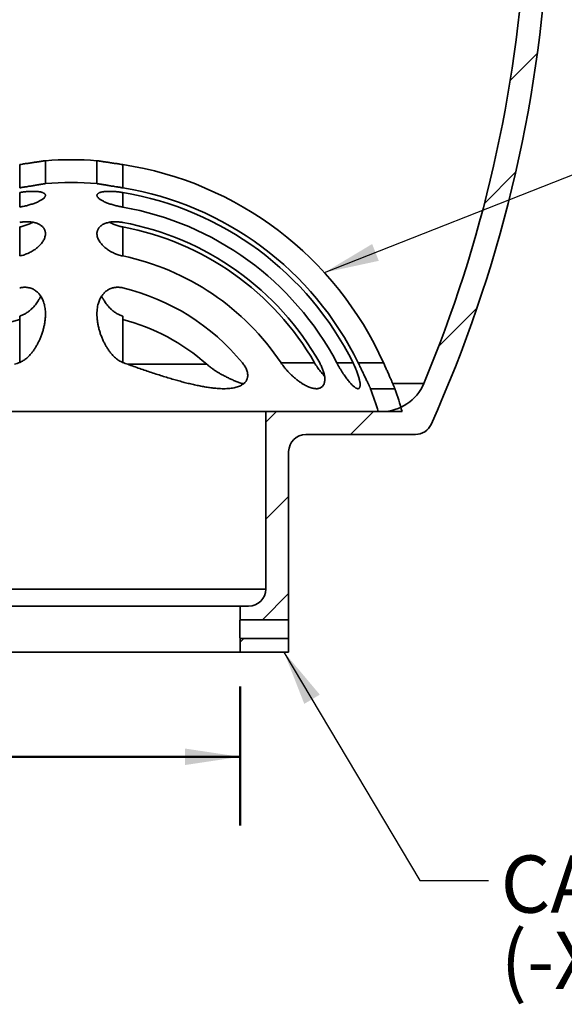
# Model space of a CAD drawing. Units: inches. Extents: x 0.2 to 8.4, y 0.1 to 10.9.
# Drawn here: x 3.2 to 4.2, y 3.3 to 5.1 of the extents above; entities that cross this region are included whole.
import ezdxf

# ---------------------------------------------------------------- set-up
doc = ezdxf.new("R2010")
doc.units = ezdxf.units.IN
doc.header["$MEASUREMENT"] = 0
doc.layers.add('WALL', color=7, linetype='Continuous', lineweight=50)
doc.styles.add('SLDTEXTSTYLE0', font='TXT', dxfattribs={"width": 0.605})
doc.dimstyles.new('SLDDIMSTYLE0', dxfattribs={"dimtxt": 0.18, "dimasz": 0.1, "dimexe": 0, "dimexo": 0.0625, "dimgap": 0, "dimtad": 0, "dimtih": 1, "dimtoh": 1, "dimdec": 0, "dimrnd": 1e-09, "dimzin": 0, "dimdsep": 46, "dimlunit": 5, "dimtxsty": 'Standard', "dimsah": 1, "dimcen": 0.09, "dimadec": 0, "dimazin": 0, "dimtfac": 0.1, "dimtdec": 0, "dimtofl": 0, "dimtmove": 0, "dimatfit": 3, "dimfxl": 0, "dimfrac": 2, "dimtolj": 1, "dimtzin": 0, "dimarcsym": 0})
doc.dimstyles.new('SLDDIMSTYLE1', dxfattribs={"dimtxt": 0.101115, "dimasz": 0.1, "dimexe": 0, "dimexo": 0.0625, "dimgap": 0.025279, "dimtad": 0, "dimtih": 1, "dimtoh": 1, "dimdec": 0, "dimlfac": 6, "dimrnd": 1e-09, "dimzin": 12, "dimdsep": 46, "dimlunit": 5, "dimtxsty": 'SLDTEXTSTYLE0', "dimsah": 1, "dimcen": 0.09, "dimadec": 0, "dimazin": 3, "dimtfac": 1, "dimtdec": 3, "dimtofl": 0, "dimtmove": 0, "dimatfit": 3, "dimfxl": 0, "dimfrac": 2, "dimtolj": 1, "dimtzin": 12, "dimarcsym": 0})

# ---------------------------------------------------------------- blocks, each defined once
blk = doc.blocks.new('_D')
at = {"layer": 'WALL'}
for p, q in [((2.9544, 3.8422), (2.9544, 3.5891)), ((3.569, 3.8422), (3.569, 3.5891)), ((2.9544, 3.7141), (2.4991, 3.7141)), ((3.569, 3.7141), (2.9544, 3.7141))]:
    blk.add_line(p, q, dxfattribs=at)
for points in [[(2.9544, 3.7141), (3.0544, 3.6991), (3.0544, 3.7291)], [(3.569, 3.7141), (3.469, 3.7291), (3.469, 3.6991)]]:
    blk.add_solid(points, dxfattribs=at)
at = {"layer": 'WALL', "insert": (1.8124, 3.7707), "char_height": 0.10417, "attachment_point": 1, "style": 'SLDTEXTSTYLE0'}
blk.add_mtext('PIPE SIZE', dxfattribs=at)
blk = doc.blocks.new('SW_NOTE_5')
at = {"layer": 'WALL', "color": 0, "char_height": 0.10417, "attachment_point": 1, "style": 'SLDTEXTSTYLE0'}
for s, insert in [('CAULK', (0.0223, 0.0455)), ('(-X)', (0.0223, -0.0934))]:
    blk.add_mtext(s, dxfattribs=dict(at, insert=insert))

msp = doc.modelspace()

# ---------------------------------------------------------------- hatches: boundary and pattern name
at = {"linetype": 'Continuous', "lineweight": 18}
h = msp.add_hatch(dxfattribs=at)
h.set_pattern_fill('ANSI31', style=0)
edge = h.paths.add_edge_path(flags=0)
edge.add_arc((1.67438531, 5.32661446), 2.45833333, 335.80325315, 357)
edge.add_line((4.12934958, 5.19795524), (4.14669486, 5.52892291))
edge.add_arc((4.24085877, 5.52398799), 0.09429314, 90, 177, ccw=False)
edge.add_line((4.24085877, 5.61828113), (4.26169211, 5.61828113))
edge.add_line((4.26169211, 5.61828113), (4.26169211, 5.6755728))
edge.add_line((4.26169211, 5.6755728), (4.24085877, 5.6755728))
edge.add_line((4.24085877, 5.6755728), (4.15763704, 5.62752471))
edge.add_arc((4.20972038, 5.53731373), 0.10416667, 120, 177)
edge.add_line((4.10569647, 5.54276539), (4.08774002, 5.2001359))
edge.add_arc((1.67438531, 5.32661446), 2.41666667, 337.28418226, 357, ccw=False)
edge.add_arc((3.82672551, 4.4255728), 0.08333333, 270, 337.28418226, ccw=False)
edge.add_line((3.82672551, 4.34223946), (3.61585877, 4.34223946))
edge.add_line((3.61585877, 4.34223946), (3.61585877, 4.0193228))
edge.add_arc((3.58460877, 4.0193228), 0.03125, 270, 360, ccw=False)
edge.add_line((3.58460877, 3.9880728), (3.56898377, 3.9880728))
edge.add_line((3.56898377, 3.9880728), (3.56898377, 3.96333321))
edge.add_line((3.56898377, 3.96333321), (3.65752544, 3.96333321))
edge.add_line((3.65752544, 3.96333321), (3.65752544, 4.2693228))
edge.add_arc((3.68877544, 4.2693228), 0.03125, 90, 180, ccw=False)
edge.add_line((3.68877544, 4.3005728), (3.88823332, 4.3005728))
edge.add_arc((3.88823332, 4.3318228), 0.03125, 270, 335.80325315)
h = msp.add_hatch(dxfattribs=at)
h.set_pattern_fill('ANSI38', angle=90, style=0)
edge = h.paths.add_edge_path(flags=0)
edge.add_line((3.30856711, 4.75701971), (3.30856711, 4.79881251))
edge.add_arc((3.26169211, 4.1755728), 0.625, 85.6987777, 94.3012223)
edge.add_line((3.21481711, 4.79881251), (3.21481711, 4.75701971))
edge.add_arc((3.26169211, 4.1755728), 0.58333333, 85.39090539, 94.60909461, ccw=False)
h = msp.add_hatch(dxfattribs=at)
h.set_pattern_fill('ANSI38', angle=90, style=0)
edge = h.paths.add_edge_path(flags=0)
edge.add_arc((3.26169211, 4.1755728), 0.58333333, 16.6015496, 20.92483243, ccw=False)
edge.add_line((3.8207091, 4.34223946), (3.86406012, 4.34223946))
edge.add_arc((3.26169211, 4.1755728), 0.625, 15.46600995, 19.47122063)
edge.add_line((3.85094776, 4.38390613), (3.80655447, 4.38390613))
h = msp.add_hatch(dxfattribs=at)
h.set_pattern_fill('ANSI31', style=0)
h.paths.add_polyline_path([(3.56898377, 3.90473946), (3.65752544, 3.90473946), (3.65752544, 3.92947905), (3.56898377, 3.92947905)], flags=0)

# ---------------------------------------------------------------- linework, layer by layer
at = {"color": 7, "linetype": 'Continuous', "lineweight": 35}
for p, q in [((3.16794211, 4.79172108), (3.16794211, 4.74941205)), ((3.21481711, 4.79881252), (3.21481711, 4.75701975)), ((3.3085671, 4.79881252), (3.3085671, 4.75701975)), ((3.3554421, 4.79172108), (3.3554421, 4.74941205)), ((3.16794211, 4.67825118), (3.16794211, 4.62539312)), ((3.3554421, 4.67825118), (3.3554421, 4.62539312)), ((3.16794211, 4.43173601), (3.16794211, 4.51611178)), ((3.3554421, 4.43173601), (3.3554421, 4.51611178)), ((3.16794211, 4.43152765), (3.16794211, 4.43173601)), ((3.3554421, 4.43173601), (3.3554421, 4.43152765)), ((3.50854624, 4.42832791), (3.36459861, 4.42832791)), ((3.70479852, 4.43078112), (3.64378645, 4.43078112)), ((3.83028375, 4.43078112), (3.78413752, 4.43078112)), ((3.80655448, 4.38390612), (3.85094777, 4.38390612)), ((3.61585878, 4.34223948), (2.90752543, 4.34223948)), ((3.61585878, 4.01932281), (3.61585878, 4.34223948)), ((3.61585878, 4.34223948), (3.82672551, 4.34223948)), ((3.82070912, 4.34223948), (3.86406011, 4.34223948)), ((3.68877542, 4.30057284), (3.88823333, 4.30057284)), ((3.65752544, 4.26932284), (3.65752544, 3.96333316)), ((3.61585878, 4.01932281), (2.90752543, 4.01932281)), ((3.56898377, 3.98807281), (2.95440044, 3.98807281)), ((3.56898377, 3.96333316), (3.56898377, 3.98807281)), ((3.56898377, 3.98807281), (3.58460877, 3.98807281)), ((3.65752544, 3.96333316), (3.56898377, 3.96333316)), ((3.56898377, 3.92947898), (3.65752544, 3.92947898)), ((3.56898377, 3.90473953), (3.56898377, 3.92947898)), ((3.65752544, 3.92947898), (3.65752544, 3.90473953)), ((3.56898377, 3.90473953), (2.95440044, 3.90473953)), ((3.65752544, 3.90473953), (3.56898377, 3.90473953))]:
    msp.add_line(p, q, dxfattribs=at)
at = {"color": 8, "linetype": 'Continuous', "lineweight": 35}
for p, q in [((3.16794211, 4.74083899), (3.16794211, 4.71430182)), ((3.3554421, 4.74083899), (3.3554421, 4.71430182)), ((3.77470633, 4.43078112), (3.74531046, 4.43078112)), ((3.57602215, 4.3933927), (3.57187532, 4.3933927)), ((3.90359482, 4.3933927), (3.84688549, 4.3933927))]:
    msp.add_line(p, q, dxfattribs=at)
at = {"color": 7, "linetype": 'Continuous', "lineweight": 35}
for centre, radius, start, end in [((1.67438531, 5.32661446), 2.41666667, 337.28418226, 357), ((1.67438531, 5.32661446), 2.45833333, 335.80325315, 357), ((3.26169211, 4.1755728), 0.625, 85.6987777, 94.3012223), ((3.26169211, 4.1755728), 0.62323971, 24.17259032, 81.34852075), ((3.26169211, 4.1755728), 0.58333333, 85.39090539, 94.60909461), ((3.26169211, 4.1755728), 0.58144691, 26.03495528, 80.72137206), ((3.26169211, 4.1755728), 0.57298768, 26.44889087, 80.58315071), ((3.26169211, 4.1755728), 0.54682539, 27.82088181, 80.12820599), ((3.26169211, 4.1755728), 0.51934684, 29.43280548, 79.60022962), ((3.26169211, 4.1755728), 0.51134588, 29.93990595, 79.43565137), ((3.26169211, 4.1755728), 0.459486, 33.73974079, 78.22714154), ((3.26169211, 4.1755728), 0.40286383, 39.30773632, 76.54339102), ((3.2615929, 4.14862826), 0.37298779, 104.54159165, 131.41918726), ((3.26179131, 4.14862826), 0.37298779, 48.58081274, 75.45840835), ((3.26172665, 4.14844901), 0.29820975, 108.33014095, 110.19380783), ((3.26165756, 4.14844901), 0.29820975, 69.80619217, 71.66985905), ((3.82672551, 4.4255728), 0.08333333, 270, 337.28418226), ((3.26169211, 4.1755728), 0.58333333, 16.6015496, 20.92483243), ((3.26169211, 4.1755728), 0.625, 15.46600995, 19.47122063), ((3.88823332, 4.3318228), 0.03125, 270, 335.80325315), ((3.68877544, 4.2693228), 0.03125, 90, 180), ((3.58460877, 4.0193228), 0.03125, 270, 0)]:
    msp.add_arc(centre, radius, start, end, dxfattribs=at)
for points, knots in [([(3.16794211, 4.79172108), (3.16961375, 4.79197533), (3.17259909, 4.79242939), (3.17685401, 4.79307565), (3.18073103, 4.79366396), (3.18455366, 4.79424358), (3.188253, 4.79480379), (3.19176841, 4.79533582), (3.19511496, 4.79584175), (3.19829733, 4.79632273), (3.20124945, 4.79676821), (3.20392538, 4.79717209), (3.20634292, 4.79753651), (3.20850634, 4.79786253), (3.21036723, 4.79814278), (3.21190064, 4.79837362), (3.21312485, 4.79855789), (3.21403746, 4.79869519), (3.21466417, 4.7987895), (3.21481711, 4.79881253), (3.21481711, 4.79881252), (3.21481711, 4.79881252)], [0, 0, 0, 0, 0.0684875095, 0.122310153, 0.1761326935, 0.2315261372, 0.2869191167, 0.3406057184, 0.3942919027, 0.4495651957, 0.5048378304, 0.5580558085, 0.6112732385, 0.6660716228, 0.720869688, 0.773500318, 0.8261307614, 0.8803171571, 0.9345034017, 0.9999822722, 1, 1, 1, 1]), ([(3.3554421, 4.79172108), (3.35377046, 4.79197533), (3.35078512, 4.79242939), (3.3465302, 4.79307565), (3.34265318, 4.79366396), (3.33883055, 4.79424358), (3.33513121, 4.79480379), (3.3316158, 4.79533582), (3.32826925, 4.79584175), (3.32508688, 4.79632273), (3.32213476, 4.79676821), (3.31945883, 4.79717209), (3.31704129, 4.79753651), (3.31487787, 4.79786253), (3.31301698, 4.79814278), (3.31148357, 4.79837362), (3.31025936, 4.79855789), (3.30934675, 4.79869519), (3.30872004, 4.7987895), (3.3085671, 4.79881253), (3.3085671, 4.79881252), (3.3085671, 4.79881252)], [0, 0, 0, 0, 0.0684875095, 0.122310153, 0.1761326935, 0.2315261372, 0.2869191167, 0.3406057184, 0.3942919027, 0.4495651957, 0.5048378304, 0.5580558085, 0.6112732385, 0.6660716228, 0.720869688, 0.773500318, 0.8261307614, 0.8803171571, 0.9345034017, 0.9999822722, 1, 1, 1, 1]), ([(3.21481711, 4.75701975), (3.21481711, 4.75701975), (3.21481711, 4.75701976), (3.21471042, 4.75700246), (3.21423074, 4.75692525), (3.21342062, 4.75679446), (3.21228997, 4.75661204), (3.21086245, 4.75638182), (3.20914562, 4.75610449), (3.20712561, 4.75577835), (3.20482876, 4.75540695), (3.20229543, 4.75499733), (3.19952671, 4.75454913), (3.19651328, 4.75406102), (3.19328964, 4.75353834), (3.18990858, 4.75298964), (3.18636502, 4.75241413), (3.18265957, 4.7518116), (3.17922261, 4.75125201), (3.17614214, 4.75075025), (3.17343621, 4.750309), (3.17069986, 4.74986241), (3.16886136, 4.74956217), (3.16794211, 4.74941205)], [0, 0, 0, 0, 0.00001771169, 0.05209384488, 0.10417002584, 0.15776608347, 0.21136232424, 0.26343578572, 0.31550959936, 0.3690797716, 0.42265045013, 0.47502475789, 0.52739946829, 0.58125956691, 0.63512015423, 0.68813070255, 0.74114138486, 0.79565684673, 0.85017260972, 0.88737894124, 0.92458544319, 0.96229279574, 1, 1, 1, 1]), ([(3.3085671, 4.75701975), (3.3085671, 4.75701975), (3.3085671, 4.75701976), (3.30867379, 4.75700246), (3.30915347, 4.75692525), (3.30996359, 4.75679446), (3.31109424, 4.75661204), (3.31252176, 4.75638182), (3.31423859, 4.75610449), (3.3162586, 4.75577835), (3.31855545, 4.75540695), (3.32108878, 4.75499733), (3.3238575, 4.75454913), (3.32687093, 4.75406102), (3.33009457, 4.75353834), (3.33347563, 4.75298964), (3.33701919, 4.75241413), (3.34072464, 4.7518116), (3.3441616, 4.75125201), (3.34724207, 4.75075025), (3.349948, 4.750309), (3.35268435, 4.74986241), (3.35452285, 4.74956217), (3.3554421, 4.74941205)], [0, 0, 0, 0, 0.00001771169, 0.05209384488, 0.10417002584, 0.15776608347, 0.21136232424, 0.26343578572, 0.31550959936, 0.3690797716, 0.42265045013, 0.47502475789, 0.52739946829, 0.58125956691, 0.63512015423, 0.68813070255, 0.74114138486, 0.79565684673, 0.85017260972, 0.88737894124, 0.92458544319, 0.96229279574, 1, 1, 1, 1]), ([(3.16794211, 4.71430182), (3.16889452, 4.71447244), (3.17111142, 4.71486958), (3.17456685, 4.71557648), (3.17827747, 4.71641711), (3.1819071, 4.7173267), (3.1854874, 4.71831224), (3.18899138, 4.71937238), (3.19239628, 4.72050191), (3.1956245, 4.72167469), (3.19870208, 4.72290144), (3.20159734, 4.72417736), (3.20428708, 4.72549597), (3.20670802, 4.72682643), (3.20886054, 4.72817129), (3.21071487, 4.72952277), (3.21225624, 4.73087253), (3.21345569, 4.73219736), (3.21429754, 4.73348422), (3.21476508, 4.7347242), (3.21486345, 4.73591052), (3.21459124, 4.73703506), (3.21395095, 4.73807477), (3.21294597, 4.73902256), (3.2116044, 4.73987761), (3.20992495, 4.7406435), (3.20794877, 4.74130092), (3.20569468, 4.74184699), (3.20320173, 4.74228653), (3.20045376, 4.74262546), (3.19751157, 4.74285597), (3.19439807, 4.74297809), (3.19114823, 4.74299914), (3.18774705, 4.74292134), (3.18423896, 4.74274575), (3.1806453, 4.74247214), (3.1769922, 4.74210762), (3.17329184, 4.74165348), (3.17026611, 4.74121762), (3.16848558, 4.74092753), (3.16794211, 4.74083899)], [0, 0, 0, 0, 0.01920374332, 0.0446997562, 0.07027895229, 0.09586194773, 0.12136327091, 0.14811261524, 0.17494924637, 0.20178900555, 0.22854280153, 0.25659898473, 0.28475042143, 0.31290265629, 0.34096031612, 0.36981217264, 0.39876787847, 0.42772138838, 0.45657028153, 0.48529275331, 0.51412510146, 0.5429526069, 0.57166850916, 0.59937439279, 0.62718954633, 0.65499965651, 0.68269876905, 0.70902666227, 0.73545649247, 0.76188366083, 0.78820780951, 0.81345632994, 0.83879773555, 0.8641393631, 0.88938810054, 0.91426403917, 0.93922623767, 0.96419080661, 0.98906988462, 1, 1, 1, 1]), ([(3.3554421, 4.71430182), (3.35448969, 4.71447244), (3.35227279, 4.71486958), (3.34881736, 4.71557648), (3.34510674, 4.71641711), (3.34147711, 4.7173267), (3.33789681, 4.71831224), (3.33439283, 4.71937238), (3.33098793, 4.72050191), (3.32775971, 4.72167469), (3.32468213, 4.72290144), (3.32178687, 4.72417736), (3.31909713, 4.72549597), (3.31667619, 4.72682643), (3.31452367, 4.72817129), (3.31266934, 4.72952277), (3.31112797, 4.73087253), (3.30992852, 4.73219736), (3.30908667, 4.73348422), (3.30861913, 4.7347242), (3.30852076, 4.73591052), (3.30879297, 4.73703506), (3.30943326, 4.73807477), (3.31043824, 4.73902256), (3.31177981, 4.73987761), (3.31345926, 4.7406435), (3.31543544, 4.74130092), (3.31768953, 4.74184699), (3.32018248, 4.74228653), (3.32293045, 4.74262546), (3.32587264, 4.74285597), (3.32898614, 4.74297809), (3.33223598, 4.74299914), (3.33563716, 4.74292134), (3.33914525, 4.74274575), (3.34273891, 4.74247214), (3.34639201, 4.74210762), (3.35009237, 4.74165348), (3.3531181, 4.74121762), (3.35489863, 4.74092753), (3.3554421, 4.74083899)], [0, 0, 0, 0, 0.01920374332, 0.0446997562, 0.07027895229, 0.09586194773, 0.12136327091, 0.14811261524, 0.17494924637, 0.20178900555, 0.22854280153, 0.25659898473, 0.28475042143, 0.31290265629, 0.34096031612, 0.36981217264, 0.39876787847, 0.42772138838, 0.45657028153, 0.48529275331, 0.51412510146, 0.5429526069, 0.57166850916, 0.59937439279, 0.62718954633, 0.65499965651, 0.68269876905, 0.70902666227, 0.73545649247, 0.76188366083, 0.78820780951, 0.81345632994, 0.83879773555, 0.8641393631, 0.88938810054, 0.91426403917, 0.93922623767, 0.96419080661, 0.98906988462, 1, 1, 1, 1]), ([(3.16794211, 4.62539312), (3.16805731, 4.62541734), (3.16959172, 4.62573986), (3.17252878, 4.62646284), (3.17665999, 4.62773156), (3.18081528, 4.62926401), (3.18493894, 4.63106605), (3.188981, 4.63312589), (3.1926248, 4.63526296), (3.1958849, 4.63743346), (3.19879304, 4.63960394), (3.20147657, 4.64184805), (3.20407505, 4.64428791), (3.20653148, 4.64692432), (3.20878757, 4.64975043), (3.21070343, 4.65260532), (3.21232907, 4.65557815), (3.21360368, 4.65865573), (3.21446995, 4.66181839), (3.21487013, 4.66493249), (3.21479396, 4.66776394), (3.21432893, 4.67031075), (3.21357482, 4.67258536), (3.21249111, 4.67477406), (3.21107392, 4.67685436), (3.20938554, 4.67873086), (3.20746073, 4.68040384), (3.20534895, 4.68188426), (3.20297468, 4.68322884), (3.20033997, 4.68442412), (3.19743983, 4.6854501), (3.19429448, 4.68629838), (3.19093867, 4.68695615), (3.18753565, 4.68739257), (3.18412868, 4.68761995), (3.18076224, 4.68767011), (3.17732581, 4.68755442), (3.17402553, 4.6872832), (3.17089063, 4.68689589), (3.16892495, 4.68655721), (3.16794211, 4.68638786)], [0, 0, 0, 0, 0.00216755685, 0.02887012588, 0.05564787786, 0.08236569299, 0.11223804363, 0.1421869778, 0.17207733334, 0.19851743489, 0.22502603872, 0.2515438198, 0.27799586309, 0.30921765761, 0.34052973745, 0.37184655892, 0.40307430521, 0.43785438071, 0.47276005598, 0.50765663089, 0.54242417285, 0.5700652144, 0.59783583342, 0.6256335288, 0.65337073427, 0.68098306661, 0.70532108778, 0.72974078707, 0.75414856844, 0.77847019334, 0.80294259494, 0.82752587054, 0.85209837221, 0.87655614915, 0.89819473164, 0.91991953111, 0.94164473846, 0.96328383975, 0.98164169886, 1, 1, 1, 1]), ([(3.191841, 4.68673956), (3.19129716, 4.68643693), (3.18963589, 4.68551248), (3.18663741, 4.68409249), (3.18299084, 4.68254535), (3.17929367, 4.6811971), (3.17559499, 4.68004055), (3.17180479, 4.67903036), (3.16922792, 4.67851056), (3.16794211, 4.67825118)], [0, 0, 0, 0, 0.0796400145, 0.2432764464, 0.4063330954, 0.5545110195, 0.7032606746, 0.8519321243, 1, 1, 1, 1]), ([(3.3554421, 4.62539312), (3.35401196, 4.62571772), (3.35115142, 4.62636698), (3.34723928, 4.62756686), (3.34369624, 4.62883889), (3.34051543, 4.63014739), (3.33708223, 4.63173751), (3.33346518, 4.63364908), (3.32974966, 4.63590348), (3.32630288, 4.63828622), (3.32314735, 4.64076619), (3.32029127, 4.6433243), (3.31773082, 4.64594327), (3.31546838, 4.64860983), (3.31341915, 4.65143394), (3.31164521, 4.65440742), (3.31020804, 4.6575151), (3.30919555, 4.66060503), (3.30865358, 4.6634826), (3.30851743, 4.66613942), (3.30871137, 4.66857866), (3.30923256, 4.67095408), (3.31008815, 4.67324479), (3.31125841, 4.67538172), (3.31272888, 4.67735794), (3.3144697, 4.6791735), (3.31651614, 4.68086085), (3.31887179, 4.68240514), (3.32154959, 4.68378392), (3.3245342, 4.68498442), (3.32779421, 4.6859867), (3.3311473, 4.68673572), (3.33454014, 4.68724491), (3.33791342, 4.68755059), (3.34140288, 4.68767534), (3.34492624, 4.68761607), (3.34845157, 4.68737361), (3.35195177, 4.6869817), (3.35427938, 4.68658568), (3.3554421, 4.68638786)], [0, 0, 0, 0, 0.02698708416, 0.05397865186, 0.07583559334, 0.09772660043, 0.11958975382, 0.14936054352, 0.17924634948, 0.20915247456, 0.23895086063, 0.26857013846, 0.29827097748, 0.32797867815, 0.35760699127, 0.39145612394, 0.42541756866, 0.45937557531, 0.49322050569, 0.52135144055, 0.54960293147, 0.57788156943, 0.60610647708, 0.63421533053, 0.66030400813, 0.68647996487, 0.7126421874, 0.7387122016, 0.76497334787, 0.79135911465, 0.81772805485, 0.84396649745, 0.86663751989, 0.88940626972, 0.9121721379, 0.93483924644, 0.95654405083, 0.97829227501, 1, 1, 1, 1]), ([(3.33148523, 4.68675208), (3.33160164, 4.686685), (3.33277941, 4.68600631), (3.33510061, 4.68486654), (3.33843757, 4.68335096), (3.34182239, 4.6820085), (3.34532396, 4.68078964), (3.34878259, 4.67976182), (3.35216054, 4.67890465), (3.35434827, 4.678469), (3.3554421, 4.67825118)], [0, 0, 0, 0, 0.0173385305, 0.1754287602, 0.3185526775, 0.4621326511, 0.6056470304, 0.7486803376, 0.8743442194, 1, 1, 1, 1]), ([(3.16794211, 4.43173601), (3.16796981, 4.43174617), (3.16911713, 4.43216676), (3.17133957, 4.43313713), (3.17446199, 4.43487795), (3.17766397, 4.43703575), (3.18089821, 4.43961634), (3.18412125, 4.44261755), (3.18711055, 4.44579558), (3.19036749, 4.44967434), (3.19379956, 4.45428732), (3.19728572, 4.45966375), (3.2004106, 4.46516957), (3.20319722, 4.47075848), (3.20583577, 4.47676161), (3.20828534, 4.48317236), (3.2104643, 4.48998905), (3.21222517, 4.49682354), (3.21355391, 4.50364363), (3.21443674, 4.51041711), (3.21482903, 4.51660775), (3.21483041, 4.52221895), (3.21452274, 4.52726515), (3.21388146, 4.53223575), (3.21288041, 4.53710232), (3.21157291, 4.54156924), (3.21000679, 4.54564004), (3.20822645, 4.54932159), (3.20610416, 4.55284398), (3.20386034, 4.55584075), (3.20159064, 4.55834293), (3.19939108, 4.56039937), (3.19697811, 4.56229241), (3.1943149, 4.56401563), (3.19138292, 4.56552508), (3.18818808, 4.56677975), (3.18477972, 4.56772944), (3.18117968, 4.56831895), (3.17744777, 4.56854367), (3.17395827, 4.56839791), (3.17077768, 4.567995), (3.16888733, 4.56758272), (3.16794211, 4.56737657)], [0, 0, 0, 0, 0.0004237706, 0.0175510425, 0.0347456443, 0.0519078703, 0.0735079266, 0.0951784033, 0.1168848304, 0.1385343859, 0.1714155682, 0.2043843623, 0.2374190338, 0.2704550884, 0.3033926557, 0.3427277457, 0.3821940514, 0.4217210927, 0.4612408528, 0.5006903054, 0.5400143804, 0.5702866502, 0.6006385606, 0.6309962902, 0.6613073942, 0.6915458408, 0.7165835856, 0.7416848492, 0.7667596456, 0.7917618523, 0.809360146, 0.8270084322, 0.8446388848, 0.8622130587, 0.8804754261, 0.8987828036, 0.9170255139, 0.9354034563, 0.9538540154, 0.9722265165, 0.9861126288, 1, 1, 1, 1]), ([(3.20634479, 4.55231173), (3.20551201, 4.55068117), (3.20376032, 4.54725141), (3.20086072, 4.54262866), (3.19788377, 4.53842261), (3.19499243, 4.53479307), (3.19183825, 4.53128581), (3.18870593, 4.52822689), (3.18566329, 4.52560069), (3.18277133, 4.52338152), (3.17970913, 4.52132606), (3.17668196, 4.51958473), (3.17372588, 4.51815697), (3.17088617, 4.51699743), (3.16892267, 4.51640676), (3.16794211, 4.51611178)], [0, 0, 0, 0, 0.1104955837, 0.232418531, 0.3200938087, 0.4079546744, 0.4957422063, 0.5833196766, 0.6480744651, 0.7130090558, 0.7778657262, 0.8425138292, 0.8949951768, 0.9475608666, 1, 1, 1, 1]), ([(3.3554421, 4.43173601), (3.35534747, 4.43177095), (3.35412287, 4.43222314), (3.35182042, 4.43324882), (3.34867956, 4.43502766), (3.34549515, 4.43720394), (3.34231017, 4.43977489), (3.33916112, 4.44272901), (3.33579416, 4.44631923), (3.33228865, 4.45057294), (3.32874632, 4.45551258), (3.32554792, 4.46060031), (3.32266808, 4.46578626), (3.31984992, 4.47148816), (3.3171467, 4.47770382), (3.31465417, 4.48443636), (3.3125722, 4.49120483), (3.31090842, 4.49797731), (3.30967009, 4.5047216), (3.30889894, 4.51111076), (3.30853964, 4.51714035), (3.30855713, 4.52281334), (3.30896251, 4.52841079), (3.30978722, 4.53389927), (3.310964, 4.53883608), (3.31240682, 4.54323248), (3.31403554, 4.54710846), (3.31600955, 4.55083545), (3.31814207, 4.55405451), (3.32034629, 4.55678983), (3.32253341, 4.55908134), (3.32495673, 4.56120562), (3.32762599, 4.56313415), (3.33055392, 4.56482875), (3.33373049, 4.5662551), (3.33685904, 4.56728246), (3.33986341, 4.56795097), (3.34267493, 4.56834086), (3.34555554, 4.56851427), (3.34866375, 4.56845163), (3.35198085, 4.56811535), (3.35428829, 4.56762284), (3.3554421, 4.56737657)], [0, 0, 0, 0, 0.0014488276, 0.0187495072, 0.0361183929, 0.0534545659, 0.0746762823, 0.0959448763, 0.1171921449, 0.1480614102, 0.1790182376, 0.2100469098, 0.2410812235, 0.2720158059, 0.3109885125, 0.3500845626, 0.3892447564, 0.4284070381, 0.4675076181, 0.5064838018, 0.5401162146, 0.5738459815, 0.6075827392, 0.6412640158, 0.6748556277, 0.7006385106, 0.7264818362, 0.7523008475, 0.7780499518, 0.7967652668, 0.8155341543, 0.8342829102, 0.8529710827, 0.8717442005, 0.8905618679, 0.9093131071, 0.9234891049, 0.9377319381, 0.9519700048, 0.9661394004, 0.9830683416, 1, 1, 1, 1]), ([(3.31705477, 4.55228269), (3.31788267, 4.55066186), (3.31962955, 4.54724186), (3.32252355, 4.54262867), (3.32550043, 4.53842261), (3.32839179, 4.53479307), (3.33154596, 4.53128581), (3.33467828, 4.52822689), (3.33772092, 4.52560069), (3.34061288, 4.52338152), (3.34367508, 4.52132606), (3.34670225, 4.51958473), (3.34965833, 4.51815697), (3.35249804, 4.51699743), (3.35446154, 4.51640676), (3.3554421, 4.51611178)], [0, 0, 0, 0, 0.1099101627, 0.2319133527, 0.3196463333, 0.407565024, 0.4954103327, 0.5830454414, 0.6478428478, 0.7128201748, 0.7777195301, 0.8424101808, 0.8949260686, 0.9475263542, 1, 1, 1, 1]), ([(3.57340988, 4.43078112), (3.57414699, 4.42985012), (3.57562226, 4.42798676), (3.57760342, 4.42503282), (3.57937525, 4.42195851), (3.58086222, 4.41876287), (3.58201813, 4.41548773), (3.5827578, 4.41231346), (3.58306501, 4.40930505), (3.58300513, 4.40650373), (3.5826122, 4.40396076), (3.58194209, 4.40169952), (3.58108286, 4.39969748), (3.57997061, 4.39775791), (3.57859431, 4.39591139), (3.57695904, 4.39417592), (3.57515619, 4.39262258), (3.57279952, 4.39094799), (3.56980535, 4.38927157), (3.56611583, 4.38771392), (3.56223322, 4.3864825), (3.5578401, 4.3854468), (3.55292843, 4.3846381), (3.54748543, 4.38410168), (3.54191283, 4.38386501), (3.53623878, 4.38389095), (3.53049113, 4.38414477), (3.52370232, 4.38466468), (3.51584107, 4.38553861), (3.50688338, 4.38686444), (3.49784691, 4.38848302), (3.48867815, 4.39036407), (3.47938518, 4.39247338), (3.46997395, 4.39479599), (3.46052496, 4.39728993), (3.45065302, 4.40004182), (3.4403571, 4.40304774), (3.42963945, 4.40631126), (3.41890212, 4.40969889), (3.408106, 4.41321071), (3.39725261, 4.41682612), (3.38635084, 4.42055216), (3.37545757, 4.42437087), (3.36821777, 4.42700907), (3.36459861, 4.42832791)], [0, 0, 0, 0, 0.012533832, 0.0250856717, 0.0376047821, 0.0502835263, 0.0630029355, 0.0756583318, 0.0869097361, 0.0982103468, 0.1094633017, 0.1191120355, 0.1287884879, 0.138445209, 0.1494648092, 0.1605233145, 0.1715960577, 0.1826354573, 0.2007399608, 0.2189040294, 0.2370976231, 0.2552423723, 0.2783089464, 0.3014211384, 0.3245815516, 0.3477702171, 0.3709474944, 0.3940575718, 0.4289341884, 0.4638447043, 0.4987668941, 0.5336591967, 0.5693679268, 0.6050952732, 0.6408264647, 0.6765407286, 0.7167004098, 0.7568776646, 0.7970570076, 0.8372198117, 0.8779077566, 0.9186117945, 0.9593141782, 1, 1, 1, 1]), ([(3.50854624, 4.42832791), (3.51000322, 4.42708146), (3.51292022, 4.42458598), (3.51750536, 4.42112676), (3.52220345, 4.41785368), (3.52699865, 4.41477156), (3.53185369, 4.41185976), (3.53719941, 4.40883876), (3.54303721, 4.40573977), (3.54937405, 4.40262181), (3.55573601, 4.39971843), (3.56216866, 4.39700739), (3.56850762, 4.39452808), (3.5727131, 4.39307158), (3.57473866, 4.39237006)], [0, 0, 0, 0, 0.073046415, 0.146244765, 0.2196124651, 0.2930849762, 0.3665233131, 0.4397298721, 0.5333113401, 0.6269772053, 0.7206536562, 0.8142500389, 0.9105336538, 1, 1, 1, 1]), ([(3.7140082, 4.43078112), (3.71458959, 4.42972393), (3.71575411, 4.42760639), (3.71733809, 4.4243586), (3.71878335, 4.42108062), (3.72006432, 4.41777973), (3.72115897, 4.41447651), (3.72205371, 4.41119697), (3.7227322, 4.4079857), (3.72320251, 4.40470214), (3.72339048, 4.40141303), (3.72325202, 4.39819339), (3.72279102, 4.39532322), (3.72203294, 4.39282819), (3.72103361, 4.39068507), (3.71975916, 4.38879007), (3.71820386, 4.38718447), (3.71638153, 4.38588332), (3.71427449, 4.38487484), (3.7118769, 4.38419922), (3.70919543, 4.38387836), (3.70635889, 4.38391222), (3.70334093, 4.38428245), (3.70015188, 4.38498849), (3.6968028, 4.38602393), (3.69336931, 4.38735527), (3.68987508, 4.3889594), (3.68601383, 4.39098729), (3.68177966, 4.39350963), (3.67718195, 4.39659399), (3.67257537, 4.40002294), (3.66834416, 4.40348416), (3.66449792, 4.40688657), (3.66103498, 4.41016129), (3.65761872, 4.41361677), (3.65427568, 4.41724179), (3.65103086, 4.42102372), (3.64821491, 4.42457398), (3.64579822, 4.42783117), (3.64445702, 4.42979783), (3.64378645, 4.43078112)], [0, 0, 0, 0, 0.02049330357, 0.04104762468, 0.06158861461, 0.08206381469, 0.10271416456, 0.12345850038, 0.14418942982, 0.16482162108, 0.1890399345, 0.21334843992, 0.23756983768, 0.26013424005, 0.28276570551, 0.30534335714, 0.32987115006, 0.35446149643, 0.37900672548, 0.40676815553, 0.43462883528, 0.46251398936, 0.49030938003, 0.51963288498, 0.54904982943, 0.57851430822, 0.60796165014, 0.63731072857, 0.67469451058, 0.71218000972, 0.74966752552, 0.78705424591, 0.81572570241, 0.84452751424, 0.87337324361, 0.90219257388, 0.93093277791, 0.95956310475, 0.97978235155, 1, 1, 1, 1]), ([(3.70479852, 4.43078112), (3.70561348, 4.42940742), (3.70724676, 4.42665436), (3.70990219, 4.4226751), (3.71267367, 4.41882327), (3.71554567, 4.41512589), (3.71858961, 4.41149538), (3.7210308, 4.408737), (3.722502, 4.40723169), (3.72285469, 4.40687082)], [0, 0, 0, 0, 0.1547197138, 0.3100764048, 0.4658044666, 0.6214432727, 0.7763961281, 0.9463960716, 1, 1, 1, 1]), ([(3.77470633, 4.43078112), (3.77533336, 4.42950041), (3.77658949, 4.42693478), (3.77835655, 4.42305531), (3.78002116, 4.41918628), (3.78156203, 4.41534744), (3.78296282, 4.41156738), (3.78421154, 4.40787538), (3.78529062, 4.40431873), (3.78615102, 4.40105916), (3.78679715, 4.39811448), (3.78725187, 4.39547523), (3.78753498, 4.393057), (3.7876368, 4.39095564), (3.7875687, 4.38917099), (3.78735586, 4.38767519), (3.78700012, 4.38641819), (3.78645069, 4.38530116), (3.78565079, 4.38443975), (3.78456033, 4.38393576), (3.78323656, 4.38385521), (3.78167691, 4.38423178), (3.7798954, 4.38506387), (3.7780534, 4.38625001), (3.77619639, 4.38769935), (3.77436065, 4.38932409), (3.77244967, 4.39119114), (3.77038801, 4.39337644), (3.76817441, 4.39590397), (3.76581404, 4.39878492), (3.76341389, 4.40189088), (3.76090657, 4.40531235), (3.75829996, 4.40905941), (3.75560938, 4.41312917), (3.75293881, 4.41736978), (3.75031812, 4.42174322), (3.74775777, 4.42621613), (3.74612622, 4.42925949), (3.74531046, 4.43078112)], [0, 0, 0, 0, 0.02683813039, 0.05376454485, 0.08067948798, 0.10750201837, 0.13448652161, 0.16159028099, 0.18867975031, 0.2156443676, 0.23977508266, 0.26401031201, 0.28824061707, 0.31236513025, 0.33426229119, 0.35623915072, 0.37821872406, 0.40011982464, 0.42912250746, 0.45821122665, 0.48722603603, 0.51830571622, 0.54947110048, 0.58056587705, 0.60669277885, 0.63289322097, 0.65910118623, 0.68523869057, 0.7148779458, 0.74460492164, 0.77433725531, 0.80398366633, 0.83668695822, 0.86950174058, 0.90231302892, 0.93501189981, 0.96750696281, 1, 1, 1, 1]), ([(3.78413752, 4.43078112), (3.78482549, 4.42937117), (3.78620143, 4.42655124), (3.78826275, 4.42230536), (3.79030906, 4.41807532), (3.79230573, 4.41393166), (3.79421984, 4.40994429), (3.79605983, 4.40609824), (3.79782338, 4.40239945), (3.79943783, 4.39900212), (3.80087941, 4.39596032), (3.80216538, 4.39324), (3.80332379, 4.39078393), (3.80429124, 4.38872848), (3.8050647, 4.38708282), (3.80566965, 4.38579384), (3.80612945, 4.38481337), (3.80640015, 4.38423557), (3.80652968, 4.38395919), (3.80655448, 4.38390611), (3.80655448, 4.38390612), (3.80655448, 4.38390612)], [0, 0, 0, 0, 0.060577835, 0.1211563193, 0.1834516116, 0.2457435536, 0.3063588767, 0.3669706401, 0.4295888186, 0.4922024936, 0.5488672147, 0.6055276038, 0.6642349999, 0.722936695, 0.7737972809, 0.8246552993, 0.8772724127, 0.9298879119, 0.9648635902, 0.9999831043, 1, 1, 1, 1]), ([(3.85094777, 4.38390612), (3.85094777, 4.38390612), (3.85094777, 4.38390611), (3.8509062, 4.38400201), (3.85071978, 4.38443243), (3.85040509, 4.38515857), (3.8499671, 4.38616855), (3.84941598, 4.38743861), (3.84875599, 4.38895774), (3.84798282, 4.39073516), (3.84709898, 4.39276422), (3.84611671, 4.39501554), (3.84503495, 4.39749066), (3.84386041, 4.40017279), (3.84257801, 4.40309521), (3.84120072, 4.40622646), (3.83972253, 4.40957902), (3.83817371, 4.41308236), (3.83660436, 4.41662237), (3.8350402, 4.42014115), (3.83348188, 4.42363726), (3.83189432, 4.42718987), (3.83082061, 4.42958404), (3.83028375, 4.43078112)], [0, 0, 0, 0, 0.0000170247, 0.0474520828, 0.0948875062, 0.1437478414, 0.1926090982, 0.2400292611, 0.2874508919, 0.3361649367, 0.3848810227, 0.4339306313, 0.4829819272, 0.5332596874, 0.5835398021, 0.6364447889, 0.6893514378, 0.7435732828, 0.7977969474, 0.847849568, 0.897902193, 0.9489509481, 1, 1, 1, 1]), ([(3.56898377, 3.96333316), (3.56898254, 3.96331092), (3.56897953, 3.96325667), (3.56895095, 3.96273248), (3.56889817, 3.96171698), (3.56882785, 3.9602494), (3.56874953, 3.95840571), (3.56867058, 3.95620199), (3.56860122, 3.95374022), (3.56854816, 3.95104641), (3.56851832, 3.94824655), (3.56851449, 3.94536978), (3.56853724, 3.94255017), (3.56858417, 3.93981546), (3.56864941, 3.9372911), (3.56872663, 3.93500234), (3.56880582, 3.93305513), (3.56887964, 3.93146768), (3.5689374, 3.93033458), (3.56897627, 3.92961384), (3.56898125, 3.92952434), (3.56898377, 3.92947898)], [0, 0, 0, 0, 0.0367209116, 0.0895612402, 0.1439328267, 0.1968027107, 0.2512027815, 0.304142952, 0.3586186824, 0.4115563324, 0.4660360899, 0.5189048913, 0.5733130694, 0.6261514651, 0.6805234006, 0.7334192613, 0.7878464181, 0.8407963558, 0.8952844525, 0.9469288422, 1, 1, 1, 1]), ([(3.65752544, 3.92947898), (3.65752448, 3.92950133), (3.65752215, 3.92955578), (3.65749986, 3.93008163), (3.65745883, 3.93109859), (3.65740421, 3.93256866), (3.65734337, 3.93441405), (3.65728214, 3.9366194), (3.65722834, 3.93908185), (3.65718726, 3.94177603), (3.65716414, 3.94457624), (3.65716128, 3.9474534), (3.65717898, 3.95027391), (3.65721553, 3.9530094), (3.65726622, 3.95553391), (3.65732618, 3.95782203), (3.65738769, 3.95976758), (3.6574449, 3.96135271), (3.65748962, 3.96248188), (3.65751965, 3.96319934), (3.65752349, 3.96328815), (3.65752544, 3.96333316)], [0, 0, 0, 0, 0.0368164805, 0.0896907175, 0.1440967252, 0.1969902012, 0.2514121474, 0.3043475842, 0.3588144536, 0.4117511188, 0.4662200543, 0.5191141546, 0.5735386623, 0.6264140618, 0.6808183149, 0.733725636, 0.7881673388, 0.8411074801, 0.8955836301, 0.9470857072, 1, 1, 1, 1])]:
    msp.add_open_spline(points, degree=3, knots=knots, dxfattribs=at)

# ---------------------------------------------------------------- block references
at = {"layer": 'WALL'}
msp.add_blockref('SW_NOTE_5', (4.02105238, 3.48908482), dxfattribs=at)

# ---------------------------------------------------------------- dimensions: what is measured, and where the dimension line sits
dim = msp.add_linear_dim(base=(3.56898377, 3.71405564), p1=(2.95440044, 3.90473946), p2=(3.56898377, 3.90473946), text='PIPE SIZE', dimstyle='SLDDIMSTYLE1', dxfattribs=at)
dim.commit()
dim.dimension.update_dxf_attribs({"geometry": '_D', "text_midpoint": (2.14417961, 3.71405564), "dimtype": 160})

# ---------------------------------------------------------------- leaders
for points in [[(3.72253432, 4.59515853), (4.32511552, 4.83285398), (4.45011552, 4.83285398)], [(3.64900616, 3.90473946), (3.89605238, 3.48908482), (4.02105238, 3.48908482)]]:
    msp.add_leader(points, dimstyle='SLDDIMSTYLE0', dxfattribs=at)

doc.saveas('drawing.dxf')
